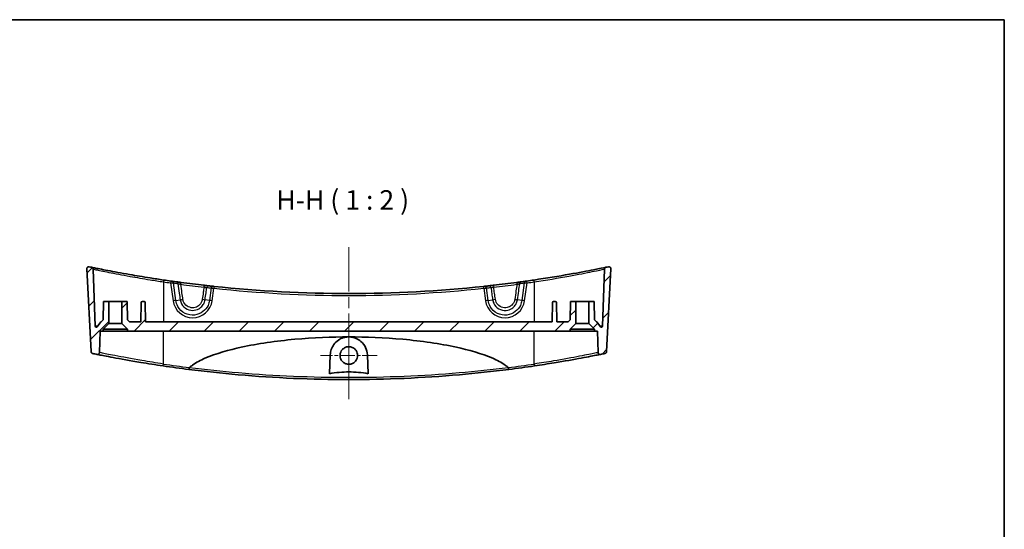
# Model space of a CAD drawing. Units: millimetres. Extents: x 0 to 3744, y 0 to 843.
# Drawn here: x 3492 to 3744, y 432 to 562 of the extents above; entities that cross this region are included whole.
import ezdxf

# ---------------------------------------------------------------- set-up
doc = ezdxf.new("R2010")
doc.units = ezdxf.units.MM
doc.header["$LTSCALE"] = 2
doc.linetypes.add('CHAIN', pattern=[0.3543, 0.2362, -0.0295, 0.0591, -0.0295])
for name, color, linetype, lineweight in [('Border (ISO)', 7, 'Continuous', 35), ('Center Mark (ISO)', 131, 'Continuous', 18), ('Centerline (ISO)', 131, 'Continuous', 18), ('Hatch (ISO)', 1, 'Continuous', 18), ('Symbol (ISO)', 7, 'Continuous', 18), ('Visible (ISO)', 7, 'Continuous', 35), ('Visible Narrow (ISO)', 7, 'Continuous', 25)]:
    doc.layers.add(name, color=color, linetype=linetype, lineweight=lineweight)
doc.styles.add('Note Text (TK)', font='txt')

# ---------------------------------------------------------------- blocks, each defined once
blk = doc.blocks.new('図面枠 tk図枠')
at = {"layer": 'Border (ISO)'}
for p, q in [((14.5, 289), (405.5, 289)), ((405.5, 289), (405.5, 8))]:
    blk.add_line(p, q, dxfattribs=at)

msp = doc.modelspace()

# ---------------------------------------------------------------- hatches: boundary and pattern name
at = {"layer": 'Hatch (ISO)'}
h = msp.add_hatch(dxfattribs=at)
h.set_pattern_fill('ANSI31', color=256, scale=50.8, style=0)
h.set_pattern_definition([(45, (2933.5, -16), (-4.49013, 4.49013), [])])
edge = h.paths.add_edge_path()
edge.add_line((3638.1195, 484.2681), (3639.5702, 482.8174))
edge.add_line((3639.5702, 482.8174), (3639.5702, 482.3174))
edge.add_line((3639.5702, 482.3174), (3640.2702, 482.3174))
edge.add_line((3640.2702, 482.3174), (3640.4618, 476.831))
edge.add_spline(control_points=[(3640.4618, 476.831), (3640.4635, 476.7837), (3640.4718, 476.7368), (3640.5015, 476.647), (3640.5226, 476.6044), (3640.5862, 476.5117), (3640.6332, 476.4657), (3640.7422, 476.3944), (3640.8031, 476.3697), (3640.931, 476.3451), (3640.9967, 476.3454), (3641.0605, 476.3583)], knot_values=[-0.08698776, -0.08698776, -0.08698776, -0.08698776, -0.07279221, -0.07279221, -0.05859667, -0.05859667, -0.03906445, -0.03906445, -0.01953222, -0.01953222, 0, 0, 0, 0], degree=3, periodic=0)
edge.add_ellipse((3576.6202, 795.4976), major_axis=(64.4402, -319.1393), ratio=1, start_angle=0, end_angle=0.209351)
edge.add_spline(control_points=[(3642.2262, 476.5959), (3642.27, 476.6049), (3642.3125, 476.6198), (3642.3923, 476.6605), (3642.4293, 476.6861), (3642.5105, 476.7601), (3642.5496, 476.813), (3642.6052, 476.9307), (3642.6213, 476.9944), (3642.6247, 477.0595)], knot_values=[-0.06593994, -0.06593994, -0.06593994, -0.06593994, -0.05250219, -0.05250219, -0.03906445, -0.03906445, -0.01953222, -0.01953222, 0, 0, 0, 0], degree=3, periodic=0)
edge.add_line((3642.6247, 477.0595), (3643.7362, 498.2685))
edge.add_spline(control_points=[(3643.7362, 498.2685), (3643.7391, 498.3236), (3643.7329, 498.3788), (3643.7026, 498.485), (3643.6788, 498.5352), (3643.61, 498.6339), (3643.5627, 498.6795), (3643.4533, 498.7501), (3643.3923, 498.7744), (3643.2642, 498.7982), (3643.1985, 498.7975), (3643.1348, 498.7842)], knot_values=[-0.09170383, -0.09170383, -0.09170383, -0.09170383, -0.07515025, -0.07515025, -0.05859667, -0.05859667, -0.03906445, -0.03906445, -0.01953222, -0.01953222, 0, 0, 0, 0], degree=3, periodic=0)
edge.add_ellipse((3576.6202, 817.4976), major_axis=(66.5145, -318.7135), ratio=1, start_angle=359.883902, end_angle=360, ccw=False)
edge.add_spline(control_points=[(3642.4888, 498.65), (3642.4436, 498.6407), (3642.3999, 498.6251), (3642.318, 498.5824), (3642.2802, 498.5555), (3642.1993, 498.4791), (3642.1611, 498.4256), (3642.1075, 498.3069), (3642.0926, 498.2429), (3642.0903, 498.1778)], knot_values=[-0.06677527, -0.06677527, -0.06677527, -0.06677527, -0.05291986, -0.05291986, -0.03906445, -0.03906445, -0.01953222, -0.01953222, 0, 0, 0, 0], degree=3, periodic=0)
edge.add_line((3642.0903, 498.1778), (3641.5812, 483.599))
edge.add_ellipse((3641.2814, 483.6094), major_axis=(0.2998, -0.0105), ratio=1, start_angle=272, end_angle=360, ccw=False)
edge.add_ellipse((3641.2814, 483.6094), major_axis=(0, -0.3), ratio=1, start_angle=305.567772, end_angle=360, ccw=False)
edge.add_line((3641.0373, 483.4349), (3640.1202, 484.7174))
edge.add_line((3640.1202, 484.7174), (3640.0156, 484.7174))
edge.add_line((3640.0156, 484.7174), (3639.5113, 485.2174))
edge.add_line((3639.5113, 485.2174), (3639.4702, 489.9174))
edge.add_line((3639.4702, 489.9174), (3638.0702, 489.9174))
edge.add_line((3638.0702, 489.9174), (3638.1195, 484.2681))
edge = h.paths.add_edge_path()
edge.add_line((3518.5195, 484.2681), (3519.9702, 482.8174))
edge.add_line((3519.9702, 482.8174), (3519.9702, 482.3174))
edge.add_line((3519.9702, 482.3174), (3633.2702, 482.3174))
edge.add_line((3633.2702, 482.3174), (3633.2702, 482.8174))
edge.add_line((3633.2702, 482.8174), (3634.7209, 484.2681))
edge.add_line((3634.7209, 484.2681), (3634.7702, 489.9174))
edge.add_line((3634.7702, 489.9174), (3633.3702, 489.9174))
edge.add_line((3633.3702, 489.9174), (3633.3292, 485.2174))
edge.add_line((3633.3292, 485.2174), (3632.8249, 484.7174))
edge.add_line((3632.8249, 484.7174), (3629.861, 484.7174))
edge.add_line((3629.861, 484.7174), (3629.7754, 489.6227))
edge.add_ellipse((3629.4754, 489.6174), major_axis=(0.3, 0.0052), ratio=1, start_angle=0, end_angle=89)
edge.add_line((3629.4754, 489.9174), (3629.0651, 489.9174))
edge.add_ellipse((3629.0651, 489.6174), major_axis=(0, 0.3), ratio=1, start_angle=0, end_angle=89)
edge.add_line((3628.7651, 489.6227), (3628.6795, 484.7174))
edge.add_line((3628.6795, 484.7174), (3524.561, 484.7174))
edge.add_line((3524.561, 484.7174), (3524.4754, 489.6227))
edge.add_ellipse((3524.1754, 489.6174), major_axis=(0.3, 0.0052), ratio=1, start_angle=0, end_angle=89)
edge.add_line((3524.1754, 489.9174), (3523.7651, 489.9174))
edge.add_ellipse((3523.7651, 489.6174), major_axis=(0, 0.3), ratio=1, start_angle=0, end_angle=89)
edge.add_line((3523.4651, 489.6227), (3523.3795, 484.7174))
edge.add_line((3523.3795, 484.7174), (3520.4156, 484.7174))
edge.add_line((3520.4156, 484.7174), (3519.9113, 485.2174))
edge.add_line((3519.9113, 485.2174), (3519.8702, 489.9174))
edge.add_line((3519.8702, 489.9174), (3518.4702, 489.9174))
edge.add_line((3518.4702, 489.9174), (3518.5195, 484.2681))
edge = h.paths.add_edge_path()
edge.add_line((3513.6702, 482.8174), (3515.1209, 484.2681))
edge.add_line((3515.1209, 484.2681), (3515.1702, 489.9174))
edge.add_line((3515.1702, 489.9174), (3513.7702, 489.9174))
edge.add_line((3513.7702, 489.9174), (3513.7292, 485.2174))
edge.add_line((3513.7292, 485.2174), (3513.2249, 484.7174))
edge.add_line((3513.2249, 484.7174), (3513.1202, 484.7174))
edge.add_line((3513.1202, 484.7174), (3512.2032, 483.4349))
edge.add_ellipse((3511.9591, 483.6094), major_axis=(0.244, -0.1745), ratio=1, start_angle=305.567772, end_angle=360, ccw=False)
edge.add_ellipse((3511.9591, 483.6094), major_axis=(0, -0.3), ratio=1, start_angle=272, end_angle=360, ccw=False)
edge.add_line((3511.6593, 483.599), (3511.1502, 498.1778))
edge.add_spline(control_points=[(3511.1502, 498.1778), (3511.1486, 498.224), (3511.1406, 498.2697), (3511.1123, 498.3576), (3511.0921, 498.3994), (3511.0303, 498.492), (3510.984, 498.5386), (3510.876, 498.6114), (3510.8154, 498.6369), (3510.7517, 498.65)], knot_values=[-0.06677527, -0.06677527, -0.06677527, -0.06677527, -0.05291986, -0.05291986, -0.03906445, -0.03906445, -0.01953222, -0.01953222, 0, 0, 0, 0], degree=3, periodic=0)
edge.add_ellipse((3576.6202, 817.4976), major_axis=(-65.8686, -318.8476), ratio=1, start_angle=359.883902, end_angle=360, ccw=False)
edge.add_spline(control_points=[(3510.1057, 498.7842), (3510.0517, 498.7954), (3509.9962, 498.7977), (3509.8867, 498.784), (3509.8335, 498.7681), (3509.7254, 498.7152), (3509.6731, 498.6755), (3509.5866, 498.5782), (3509.5532, 498.5215), (3509.5102, 498.3986), (3509.5008, 498.3336), (3509.5043, 498.2685)], knot_values=[-0.09170383, -0.09170383, -0.09170383, -0.09170383, -0.07515025, -0.07515025, -0.05859667, -0.05859667, -0.03906445, -0.03906445, -0.01953222, -0.01953222, 0, 0, 0, 0], degree=3, periodic=0)
edge.add_line((3509.5043, 498.2685), (3510.6158, 477.0595))
edge.add_spline(control_points=[(3510.6158, 477.0595), (3510.6181, 477.0147), (3510.6265, 476.9705), (3510.6547, 476.8855), (3510.6745, 476.8451), (3510.7355, 476.7537), (3510.7819, 476.7071), (3510.89, 476.6345), (3510.9506, 476.609), (3511.0143, 476.5959)], knot_values=[-0.06593994, -0.06593994, -0.06593994, -0.06593994, -0.05250219, -0.05250219, -0.03906445, -0.03906445, -0.01953222, -0.01953222, 0, 0, 0, 0], degree=3, periodic=0)
edge.add_ellipse((3576.6202, 795.4976), major_axis=(-65.6059, -318.9017), ratio=1, start_angle=0, end_angle=0.209351)
edge.add_spline(control_points=[(3512.18, 476.3583), (3512.2264, 476.3489), (3512.2739, 476.3462), (3512.3682, 476.3542), (3512.4145, 476.3648), (3512.5194, 476.4052), (3512.575, 476.4403), (3512.6697, 476.5297), (3512.7078, 476.5832), (3512.7614, 476.7019), (3512.7764, 476.7659), (3512.7787, 476.831)], knot_values=[-0.08698776, -0.08698776, -0.08698776, -0.08698776, -0.07279221, -0.07279221, -0.05859667, -0.05859667, -0.03906445, -0.03906445, -0.01953222, -0.01953222, 0, 0, 0, 0], degree=3, periodic=0)
edge.add_line((3512.7787, 476.831), (3512.9702, 482.3174))
edge.add_line((3512.9702, 482.3174), (3513.6702, 482.3174))
edge.add_line((3513.6702, 482.3174), (3513.6702, 482.8174))

# ---------------------------------------------------------------- linework, layer by layer
at = {"layer": 'Center Mark (ISO)', "linetype": 'CHAIN', "ltscale": 8.055439}
for p, q in [((3576.6202, 483.3316), (3576.6202, 468.8329)), ((3583.8696, 476.0822), (3569.3709, 476.0822))]:
    msp.add_line(p, q, dxfattribs=at)
at = {"layer": 'Centerline (ISO)', "linetype": 'CHAIN', "ltscale": 23.990969}
msp.add_line((3576.6202, 503.7842), (3576.6202, 464.9174), dxfattribs=at)
at = {"layer": 'Visible (ISO)'}
for p, q in [((3509.5043, 498.2685), (3510.6158, 477.0595)), ((3511.6593, 483.599), (3511.1502, 498.1778)), ((3642.0903, 498.1778), (3641.5812, 483.599)), ((3642.6247, 477.0595), (3643.7362, 498.2685)), ((3513.7702, 489.9174), (3513.7292, 485.2174)), ((3515.1702, 489.9174), (3513.7702, 489.9174)), ((3515.1209, 484.2681), (3515.1702, 489.9174)), ((3515.1702, 489.9174), (3518.4702, 489.9174)), ((3519.8702, 489.9174), (3518.4702, 489.9174)), ((3518.4702, 489.9174), (3518.5195, 484.2681)), ((3519.9113, 485.2174), (3519.8702, 489.9174)), ((3523.4651, 489.6227), (3523.3795, 484.7174)), ((3524.1754, 489.9174), (3523.7651, 489.9174)), ((3524.561, 484.7174), (3524.4754, 489.6227)), ((3628.7651, 489.6227), (3628.6795, 484.7174)), ((3629.4754, 489.9174), (3629.0651, 489.9174)), ((3629.861, 484.7174), (3629.7754, 489.6227)), ((3633.3702, 489.9174), (3633.3292, 485.2174)), ((3634.7702, 489.9174), (3633.3702, 489.9174)), ((3634.7209, 484.2681), (3634.7702, 489.9174)), ((3634.7702, 489.9174), (3638.0702, 489.9174)), ((3639.4702, 489.9174), (3638.0702, 489.9174)), ((3638.0702, 489.9174), (3638.1195, 484.2681)), ((3639.5113, 485.2174), (3639.4702, 489.9174)), ((3513.1202, 484.7174), (3512.2032, 483.4349)), ((3513.2249, 484.7174), (3513.1202, 484.7174)), ((3513.7292, 485.2174), (3513.2249, 484.7174)), ((3513.6702, 482.8174), (3515.1209, 484.2681)), ((3515.1209, 484.2681), (3518.5195, 484.2681)), ((3518.5195, 484.2681), (3519.9702, 482.8174)), ((3520.4156, 484.7174), (3519.9113, 485.2174)), ((3523.3795, 484.7174), (3520.4156, 484.7174)), ((3628.6795, 484.7174), (3524.561, 484.7174)), ((3632.8249, 484.7174), (3629.861, 484.7174)), ((3633.3292, 485.2174), (3632.8249, 484.7174)), ((3633.2702, 482.8174), (3634.7209, 484.2681)), ((3634.7209, 484.2681), (3638.1195, 484.2681)), ((3638.1195, 484.2681), (3639.5702, 482.8174)), ((3640.0156, 484.7174), (3639.5113, 485.2174)), ((3640.1202, 484.7174), (3640.0156, 484.7174)), ((3641.0373, 483.4349), (3640.1202, 484.7174)), ((3512.7787, 476.831), (3512.9702, 482.3174)), ((3512.9702, 482.3174), (3513.6702, 482.3174)), ((3513.6702, 482.3174), (3513.6702, 482.8174)), ((3519.9702, 482.8174), (3513.6702, 482.8174)), ((3519.9702, 482.3174), (3513.6702, 482.3174)), ((3519.9702, 482.8174), (3519.9702, 482.3174)), ((3519.9702, 482.3174), (3633.2702, 482.3174)), ((3633.2702, 482.3174), (3633.2702, 482.8174)), ((3639.5702, 482.8174), (3633.2702, 482.8174)), ((3639.5702, 482.3174), (3633.2702, 482.3174)), ((3639.5702, 482.8174), (3639.5702, 482.3174)), ((3639.5702, 482.3174), (3640.2702, 482.3174)), ((3640.2702, 482.3174), (3640.4618, 476.831)), ((3571.704, 471.4053), (3571.8731, 476.2483)), ((3581.3674, 476.2483), (3581.5365, 471.4053))]:
    msp.add_line(p, q, dxfattribs=at)
for centre, radius, start, end in [((3576.6202, 817.4976), 325.5802, 258.211745, 258.327843), ((3576.6202, 817.4976), 325.5802, 281.672157, 281.788255), ((3576.6202, 817.4976), 325.5802, 261.623938, 261.953224), ((3576.6202, 817.4976), 325.5802, 262.017378, 262.223157), ((3576.6202, 817.4976), 325.5802, 277.776843, 277.982622), ((3576.6202, 817.4976), 325.5802, 278.046776, 278.376062), ((3576.6202, 817.4976), 325.5802, 263.653756, 263.856347), ((3576.6202, 817.4976), 325.5802, 263.918039, 276.081961), ((3576.6202, 817.4976), 325.5802, 276.143653, 276.346244), ((3523.7651, 489.6174), 0.3, 90, 179), ((3524.1754, 489.6174), 0.3, 1, 90), ((3629.0651, 489.6174), 0.3, 90, 179), ((3629.4754, 489.6174), 0.3, 1, 90), ((3511.9591, 483.6094), 0.3, 182, 324.432228), ((3641.2814, 483.6094), 0.3, 215.567772, 358), ((3576.6202, 795.4976), 325.5802, 258.375041, 258.584392), ((3576.6202, 795.4976), 325.5802, 281.415608, 281.624959), ((3576.6202, 795.4976), 325.5802, 261.597986, 262.769367), ((3576.6202, 795.4976), 325.5802, 277.230633, 278.402014)]:
    msp.add_arc(centre, radius, start, end, dxfattribs=at)
for points, knots in [([(3510.1057, 498.7842), (3510.0517, 498.7954), (3509.9962, 498.7977), (3509.8867, 498.784), (3509.8335, 498.7681), (3509.7254, 498.7152), (3509.6731, 498.6755), (3509.5866, 498.5782), (3509.5532, 498.5215), (3509.5102, 498.3986), (3509.5008, 498.3336), (3509.5043, 498.2685)], [-0.0917038298, -0.0917038298, -0.0917038298, -0.0917038298, -0.0751502504, -0.0751502504, -0.058596671, -0.058596671, -0.0390644473, -0.0390644473, -0.0195322237, -0.0195322237, 0, 0, 0, 0]), ([(3511.1502, 498.1778), (3511.1486, 498.224), (3511.1406, 498.2697), (3511.1123, 498.3576), (3511.0921, 498.3994), (3511.0303, 498.492), (3510.984, 498.5386), (3510.876, 498.6114), (3510.8154, 498.6369), (3510.7517, 498.65)], [-0.066775267, -0.066775267, -0.066775267, -0.066775267, -0.0529198572, -0.0529198572, -0.0390644473, -0.0390644473, -0.0195322237, -0.0195322237, 0, 0, 0, 0]), ([(3529.1931, 495.3903), (3528.0278, 495.5619), (3526.863, 495.7399), (3523.8885, 496.2108), (3522.1121, 496.5084), (3518.331, 497.1704), (3516.4196, 497.5276), (3513.332, 498.124), (3512.1634, 498.3609), (3510.9971, 498.599), (3510.7517, 498.65), (3510.7517, 498.65)], [0, 0, 0, 0, 0.35388969, 0.35388969, 0.92011319, 0.92011319, 1.65620374, 1.65620374, 2.39772909, 2.39772909, 2.91584105, 2.91584105, 2.91584105, 2.91584105]), ([(3642.4888, 498.65), (3642.4888, 498.65), (3642.4266, 498.6371), (3641.9051, 498.5297), (3640.8632, 498.3145), (3637.6998, 497.694), (3635.5647, 497.288), (3630.3586, 496.3708), (3627.2064, 495.8554), (3624.0474, 495.3903)], [2.91584105, 2.91584105, 2.91584105, 2.91584105, 3.17754987, 3.17754987, 4.0179072, 4.0179072, 4.87231851, 4.87231851, 5.83171353, 5.83171353, 5.83171353, 5.83171353]), ([(3642.4888, 498.65), (3642.4436, 498.6407), (3642.3999, 498.6251), (3642.318, 498.5824), (3642.2802, 498.5555), (3642.1993, 498.4791), (3642.1611, 498.4256), (3642.1075, 498.3069), (3642.0926, 498.2429), (3642.0903, 498.1778)], [-0.066775267, -0.066775267, -0.066775267, -0.066775267, -0.0529198572, -0.0529198572, -0.0390644473, -0.0390644473, -0.0195322237, -0.0195322237, 0, 0, 0, 0]), ([(3643.7362, 498.2685), (3643.7391, 498.3236), (3643.7329, 498.3788), (3643.7026, 498.485), (3643.6788, 498.5352), (3643.61, 498.6339), (3643.5627, 498.6795), (3643.4533, 498.7501), (3643.3923, 498.7744), (3643.2642, 498.7982), (3643.1985, 498.7975), (3643.1348, 498.7842)], [-0.0917038298, -0.0917038298, -0.0917038298, -0.0917038298, -0.0751502504, -0.0751502504, -0.058596671, -0.058596671, -0.0390644473, -0.0390644473, -0.0195322237, -0.0195322237, 0, 0, 0, 0]), ([(3531.406, 495.0722), (3531.3825, 495.0755), (3531.3567, 495.0792), (3531.2853, 495.0892), (3531.2371, 495.096), (3531.1407, 495.1095), (3531.0929, 495.1163), (3531.045, 495.1231)], [0, 0, 0, 0, 0.009870605, 0.009870605, 0.0256635729, 0.0256635729, 0.040174332, 0.040174332, 0.040174332, 0.040174332]), ([(3533.6394, 494.7669), (3533.5406, 494.7801), (3533.4418, 494.7933), (3533.1894, 494.8271), (3533.0384, 494.8475), (3532.7771, 494.8829), (3532.6641, 494.8983), (3532.5643, 494.9119)], [0, 0, 0, 0, 0.029951195, 0.029951195, 0.077873107, 0.077873107, 0.119666536, 0.119666536, 0.119666536, 0.119666536]), ([(3539.581, 494.0312), (3538.5896, 494.1447), (3537.5988, 494.2628), (3535.6183, 494.508), (3534.6285, 494.6352), (3533.6394, 494.7669)], [-0.599619554, -0.599619554, -0.599619554, -0.599619554, -0.299809777, -0.299809777, 0, 0, 0, 0]), ([(3619.601, 494.7669), (3618.6119, 494.6352), (3617.6222, 494.508), (3615.6417, 494.2628), (3614.6509, 494.1447), (3613.6595, 494.0312)], [-0.599619554, -0.599619554, -0.599619554, -0.599619554, -0.299809777, -0.299809777, 0, 0, 0, 0]), ([(3620.6762, 494.9119), (3620.6054, 494.9023), (3620.528, 494.8917), (3620.3137, 494.8626), (3620.169, 494.843), (3619.8823, 494.8045), (3619.7417, 494.7857), (3619.601, 494.7669)], [0, 0, 0, 0, 0.029629037, 0.029629037, 0.077035496, 0.077035496, 0.119666551, 0.119666551, 0.119666551, 0.119666551]), ([(3622.1954, 495.1231), (3622.1608, 495.1182), (3622.1262, 495.1133), (3622.0378, 495.1008), (3621.9851, 495.0934), (3621.8997, 495.0814), (3621.8652, 495.0765), (3621.8345, 495.0722)], [0, 0, 0, 0, 0.0105015693, 0.0105015693, 0.0273040802, 0.0273040802, 0.040174327, 0.040174327, 0.040174327, 0.040174327]), ([(3540.6318, 493.9126), (3540.5634, 493.9202), (3540.4884, 493.9285), (3540.2798, 493.9519), (3540.138, 493.9678), (3539.8569, 493.9997), (3539.7189, 494.0154), (3539.581, 494.0312)], [0, 0, 0, 0, 0.029182842, 0.029182842, 0.075875388, 0.075875388, 0.117590397, 0.117590397, 0.117590397, 0.117590397]), ([(3542.1247, 493.75), (3542.0452, 493.7585), (3541.9658, 493.767), (3541.8516, 493.7792), (3541.8112, 493.7836), (3541.7761, 493.7873)], [0, 0, 0, 0, 0.0240199127, 0.0240199127, 0.0390023784, 0.0390023784, 0.0390023784, 0.0390023784]), ([(3611.4644, 493.7873), (3611.4416, 493.7849), (3611.4166, 493.7822), (3611.347, 493.7747), (3611.2997, 493.7697), (3611.2065, 493.7597), (3611.1612, 493.7549), (3611.1158, 493.75)], [0, 0, 0, 0, 0.009726541, 0.009726541, 0.0252890067, 0.0252890067, 0.0390023784, 0.0390023784, 0.0390023784, 0.0390023784]), ([(3613.6595, 494.0312), (3613.5629, 494.0201), (3613.4663, 494.0091), (3613.2199, 493.9811), (3613.073, 493.9645), (3612.8174, 493.9358), (3612.7062, 493.9234), (3612.6087, 493.9126)], [0, 0, 0, 0, 0.029210323, 0.029210323, 0.07594684, 0.07594684, 0.117590397, 0.117590397, 0.117590397, 0.117590397]), ([(3535.7722, 472.9766), (3536.0273, 473.2092), (3536.308, 473.4293), (3537.4939, 474.2798), (3538.7152, 474.9029), (3542.5594, 476.5742), (3546.0909, 477.5322), (3553.3113, 479.1062), (3558.0272, 479.7828), (3567.5112, 480.6478), (3572.2796, 480.8326), (3576.6202, 480.8326)], [0.27648144, 0.27648144, 0.27648144, 0.27648144, 0.37154429, 0.37154429, 0.71436031, 0.71436031, 1.62919815, 1.62919815, 2.93139791, 2.93139791, 4.23359766, 4.23359766, 4.23359766, 4.23359766]), ([(3571.8731, 476.2483), (3571.8894, 476.7134), (3571.9736, 477.1685), (3572.2722, 478.0537), (3572.4923, 478.4803), (3573.094, 479.3123), (3573.4961, 479.7049), (3574.3678, 480.2927), (3574.8184, 480.5065), (3575.627, 480.7397), (3575.961, 480.7989), (3576.4077, 480.829), (3576.514, 480.8326), (3576.6202, 480.8326)], [-1.546503982, -1.546503982, -1.546503982, -1.546503982, -1.398262232, -1.398262232, -1.242761714, -1.242761714, -1.063018036, -1.063018036, -0.908191717, -0.908191717, -0.805282458, -0.805282458, -0.773175701, -0.773175701, -0.773175701, -0.773175701]), ([(3576.6202, 480.8326), (3576.8209, 480.8326), (3577.0213, 480.8199), (3577.59, 480.7474), (3577.9483, 480.6577), (3578.8237, 480.3291), (3579.3063, 480.0383), (3580.2317, 479.2407), (3580.6393, 478.7003), (3581.1901, 477.5245), (3581.3447, 476.8965), (3581.3674, 476.2483)], [-0.773175701, -0.773175701, -0.773175701, -0.773175701, -0.712514209, -0.712514209, -0.599866876, -0.599866876, -0.423494728, -0.423494728, -0.206375868, -0.206375868, 0, 0, 0, 0]), ([(3576.6202, 480.8326), (3580.9609, 480.8326), (3585.7293, 480.6478), (3595.2133, 479.7828), (3599.9292, 479.1062), (3607.1495, 477.5322), (3610.6811, 476.5742), (3614.5253, 474.9029), (3615.7466, 474.2798), (3616.9325, 473.4293), (3617.2132, 473.2092), (3617.4683, 472.9766)], [4.23359766, 4.23359766, 4.23359766, 4.23359766, 5.53579742, 5.53579742, 6.83799717, 6.83799717, 7.75283501, 7.75283501, 8.09565104, 8.09565104, 8.19071388, 8.19071388, 8.19071388, 8.19071388]), ([(3510.6158, 477.0595), (3510.6181, 477.0147), (3510.6265, 476.9705), (3510.6547, 476.8855), (3510.6745, 476.8451), (3510.7355, 476.7537), (3510.7819, 476.7071), (3510.89, 476.6345), (3510.9506, 476.609), (3511.0143, 476.5959)], [-0.0659399417, -0.0659399417, -0.0659399417, -0.0659399417, -0.0525021945, -0.0525021945, -0.0390644473, -0.0390644473, -0.0195322237, -0.0195322237, 0, 0, 0, 0]), ([(3512.18, 476.3583), (3512.2264, 476.3489), (3512.2739, 476.3462), (3512.3682, 476.3542), (3512.4145, 476.3648), (3512.5194, 476.4052), (3512.575, 476.4403), (3512.6697, 476.5297), (3512.7078, 476.5832), (3512.7614, 476.7019), (3512.7764, 476.7659), (3512.7787, 476.831)], [-0.0869877579, -0.0869877579, -0.0869877579, -0.0869877579, -0.0727922145, -0.0727922145, -0.058596671, -0.058596671, -0.0390644473, -0.0390644473, -0.0195322237, -0.0195322237, 0, 0, 0, 0]), ([(3576.6202, 478.3316), (3576.9177, 478.3316), (3577.2121, 478.2726), (3577.7606, 478.0437), (3578.0093, 477.8762), (3578.4036, 477.4781), (3578.5547, 477.2599), (3578.7581, 476.8168), (3578.8206, 476.6002), (3578.8787, 476.1623), (3578.8758, 475.9437), (3578.8032, 475.487), (3578.7255, 475.2531), (3578.4728, 474.772), (3578.2828, 474.538), (3577.8375, 474.1702), (3577.5911, 474.034), (3577.0581, 473.8579), (3576.7759, 473.8206), (3576.1972, 473.8531), (3575.9064, 473.9285), (3575.3712, 474.1881), (3575.132, 474.3696), (3574.7564, 474.7944), (3574.6156, 475.027), (3574.4364, 475.4955), (3574.3876, 475.7236), (3574.3623, 476.1706), (3574.3812, 476.3866), (3574.4844, 476.8258), (3574.5738, 477.0451), (3574.8507, 477.5028), (3575.0555, 477.7257), (3575.5214, 478.0643), (3575.773, 478.1841), (3576.2292, 478.306), (3576.4243, 478.3316), (3576.6202, 478.3316)], [0, 0, 0, 0, 0.08922317, 0.08922317, 0.17829933, 0.17829933, 0.25732409, 0.25732409, 0.32459172, 0.32459172, 0.3898537, 0.3898537, 0.46332402, 0.46332402, 0.55288578, 0.55288578, 0.6366199, 0.6366199, 0.72127104, 0.72127104, 0.81052567, 0.81052567, 0.89972304, 0.89972304, 0.98065069, 0.98065069, 1.0502347, 1.0502347, 1.11496902, 1.11496902, 1.18558722, 1.18558722, 1.27549259, 1.27549259, 1.35838521, 1.35838521, 1.41716326, 1.41716326, 1.41716326, 1.41716326]), ([(3640.4618, 476.831), (3640.4635, 476.7837), (3640.4718, 476.7368), (3640.5015, 476.647), (3640.5226, 476.6044), (3640.5862, 476.5117), (3640.6332, 476.4657), (3640.7422, 476.3944), (3640.8031, 476.3697), (3640.931, 476.3451), (3640.9967, 476.3454), (3641.0605, 476.3583)], [-0.0869877579, -0.0869877579, -0.0869877579, -0.0869877579, -0.0727922145, -0.0727922145, -0.058596671, -0.058596671, -0.0390644473, -0.0390644473, -0.0195322237, -0.0195322237, 0, 0, 0, 0]), ([(3642.2262, 476.5959), (3642.27, 476.6049), (3642.3125, 476.6198), (3642.3923, 476.6605), (3642.4293, 476.6861), (3642.5105, 476.7601), (3642.5496, 476.813), (3642.6052, 476.9307), (3642.6213, 476.9944), (3642.6247, 477.0595)], [-0.0659399417, -0.0659399417, -0.0659399417, -0.0659399417, -0.0525021945, -0.0525021945, -0.0390644473, -0.0390644473, -0.0195322237, -0.0195322237, 0, 0, 0, 0]), ([(3512.18, 476.3583), (3512.18, 476.3583), (3512.3571, 476.3224), (3513.3442, 476.1248), (3514.5649, 475.8815), (3518.1282, 475.2089), (3520.5976, 474.7616), (3525.1569, 474.0052), (3527.0995, 473.6995), (3529.0472, 473.4118)], [-2.67083376, -2.67083376, -2.67083376, -2.67083376, -2.24782266, -2.24782266, -1.47122055, -1.47122055, -0.58973197, -0.58973197, 0, 0, 0, 0]), ([(3624.1933, 473.4118), (3625.9032, 473.6644), (3627.6096, 473.9307), (3631.8415, 474.6238), (3634.2406, 475.0508), (3637.9936, 475.7489), (3639.3927, 476.025), (3640.7717, 476.2996), (3641.0605, 476.3583), (3641.0605, 476.3583)], [-5.23263297, -5.23263297, -5.23263297, -5.23263297, -4.71488745, -4.71488745, -3.88649463, -3.88649463, -3.1010285, -3.1010285, -2.56183887, -2.56183887, -2.56183887, -2.56183887]), ([(3535.6415, 472.5066), (3535.6416, 472.5066), (3535.6417, 472.5066), (3535.6462, 472.5063), (3535.6516, 472.5141), (3535.664, 472.5452), (3535.6709, 472.5683), (3535.6876, 472.6354), (3535.6974, 472.6826), (3535.7171, 472.7915), (3535.7268, 472.8521), (3535.7357, 472.9155)], [-0.0003175255, -0.0003175255, -0.0003175255, -0.0003175255, 0, 0, 0.0156185279, 0.0156185279, 0.0312286479, 0.0312286479, 0.0507635111, 0.0507635111, 0.0702471983, 0.0702471983, 0.0702471983, 0.0702471983]), ([(3535.6415, 472.5066), (3539.826, 471.9757), (3544.0422, 471.5236), (3557.6589, 470.3336), (3567.1302, 469.9177), (3576.6111, 469.9174), (3586.0943, 469.9172), (3595.568, 470.3327), (3609.1909, 471.5228), (3613.4108, 471.9752), (3617.599, 472.5066)], [-10.92842003, -10.92842003, -10.92842003, -10.92842003, -9.64753226, -9.64753226, -6.80764251, -6.80764251, -6.80764251, -3.96704345, -3.96704345, -2.68503125, -2.68503125, -2.68503125, -2.68503125]), ([(3535.7357, 472.9155), (3535.7358, 472.9158), (3535.7358, 472.9162), (3535.7375, 472.9267), (3535.7411, 472.9362), (3535.7529, 472.957), (3535.7621, 472.9674), (3535.7722, 472.9766)], [0.3790724765, 0.3790724765, 0.3790724765, 0.3790724765, 0.3792666213, 0.3792666213, 0.3844711816, 0.3844711816, 0.3912971484, 0.3912971484, 0.3912971484, 0.3912971484]), ([(3581.5365, 471.4053), (3580.0193, 471.7319), (3578.1684, 471.8642), (3575.0721, 471.8642), (3573.2212, 471.7319), (3571.704, 471.4053)], [1.845910359, 1.845910359, 1.845910359, 1.845910359, 2.310343321, 2.310343321, 2.774776283, 2.774776283, 2.774776283, 2.774776283]), ([(3617.4683, 472.9766), (3617.4796, 472.9663), (3617.4898, 472.9544), (3617.5007, 472.9328), (3617.5035, 472.9243), (3617.5048, 472.9155)], [0, 0, 0, 0, 0.00456897259, 0.00456897259, 0.00731328919, 0.00731328919, 0.00731328919, 0.00731328919]), ([(3617.5048, 472.9155), (3617.5137, 472.8521), (3617.5234, 472.7915), (3617.5431, 472.6826), (3617.5529, 472.6354), (3617.5695, 472.5683), (3617.5765, 472.5452), (3617.5889, 472.5141), (3617.5943, 472.5063), (3617.5988, 472.5066), (3617.5989, 472.5066), (3617.599, 472.5066)], [0, 0, 0, 0, 0.0194814516, 0.0194814516, 0.0390140735, 0.0390140735, 0.0546224384, 0.0546224384, 0.0702392102, 0.0702392102, 0.0705566274, 0.0705566274, 0.0705566274, 0.0705566274])]:
    msp.add_open_spline(points, degree=3, knots=knots, dxfattribs=at)
at = {"layer": 'Visible Narrow (ISO)'}
for p, q in [((3529.1202, 494.9131), (3529.1202, 484.7174)), ((3530.9751, 494.6454), (3531.6195, 490.0706)), ((3532.3159, 490.1585), (3531.6848, 494.6385)), ((3621.5557, 494.6385), (3620.9246, 490.1585)), ((3621.621, 490.0706), (3622.2654, 494.6454)), ((3624.1202, 494.9131), (3624.1202, 484.7174)), ((3541.3744, 493.3516), (3540.9246, 490.1585)), ((3541.621, 490.0706), (3542.0717, 493.2703)), ((3611.1688, 493.2703), (3611.6195, 490.0706)), ((3612.3159, 490.1585), (3611.8661, 493.3516)), ((3532.3159, 490.1585), (3533.4284, 490.3546)), ((3540.9246, 490.1585), (3539.7908, 490.3584)), ((3612.3159, 490.1585), (3613.4497, 490.3584)), ((3620.9246, 490.1585), (3619.8121, 490.3546)), ((3512.3204, 483.599), (3511.6593, 483.599)), ((3529.1202, 473.889), (3529.1202, 482.3174)), ((3624.1202, 473.889), (3624.1202, 482.3174)), ((3641.5812, 483.599), (3640.92, 483.599))]:
    msp.add_line(p, q, dxfattribs=at)
for centre, radius, start, end in [((3576.6202, 817.5151), 326.0802, 261.623938, 261.953224), ((3576.9684, 817.559), 326.0802, 262.017378, 262.223157), ((3576.2721, 817.559), 326.0802, 277.776843, 277.982622), ((3576.6202, 817.5151), 326.0802, 278.046776, 278.376062), ((3576.2721, 817.559), 326.0802, 263.653756, 263.856347), ((3576.6202, 817.5151), 326.0802, 263.918039, 276.081961), ((3576.9684, 817.559), 326.0802, 276.143653, 276.346244), ((3576.6202, 795.4802), 325.0802, 261.597986, 262.781392), ((3576.6202, 795.4802), 325.0802, 277.218608, 278.402014)]:
    msp.add_arc(centre, radius, start, end, dxfattribs=at)
for centre, major_axis, ratio, start_param, end_param in [((3529.1202, 494.8956), (0.0728, 0.4947), 0.00508683, 0, 1.53626223), ((3530.9751, 494.628), (0.07, 0.4951), 0.0048882, 0, 1.53623357), ((3531.3366, 494.5771), (0.0694, 0.4952), 0.6891874, 4.93246523, 6.28318531), ((3532.4967, 494.4165), (0.0677, 0.4954), 0.68960653, 4.92998925, 6.28318531), ((3533.5734, 494.2713), (0.066, 0.4956), 0.00001, 4.74760444, 6.28318531), ((3619.6671, 494.2713), (-0.066, 0.4956), 0.00001, 0.00036758, 1.53576491), ((3620.7438, 494.4165), (-0.0677, 0.4954), 0.68960653, 0, 1.35319606), ((3621.9039, 494.5771), (-0.0694, 0.4952), 0.6891874, 0, 1.35072008), ((3622.2654, 494.628), (-0.07, 0.4951), 0.0048882, 4.74695174, 6.28318531), ((3624.1202, 494.8956), (-0.0728, 0.4947), 0.00508683, 4.74692308, 6.28318531), ((3539.5241, 493.5344), (0.0569, 0.4968), 0.00001, 4.74752417, 6.28318532), ((3540.5765, 493.4156), (0.0553, 0.4969), 0.70638704, 0, 1.52571937), ((3541.7226, 493.2902), (0.0535, 0.4971), 0.70630491, 0, 1.52322181), ((3542.0717, 493.2528), (0.053, 0.4972), 0.00369987, 0, 1.5360863), ((3611.1688, 493.2528), (-0.053, 0.4972), 0.00369987, 4.74709901, 6.28318531), ((3611.5179, 493.2902), (-0.0535, 0.4971), 0.70630491, 4.75996349, 6.28318531), ((3612.664, 493.4156), (-0.0553, 0.4969), 0.70638704, 4.75746594, 6.28318531), ((3613.7164, 493.5344), (-0.0569, 0.4968), 0.00001, 0, 1.53566113), ((3531.6195, 490.0357), (-0.9902, -0.1395), 0.03455871, 3.92758868, 4.70752082), ((3536.6202, 490.7759), (0, -5.0533), 0.99939008, 4.85241994, 7.71395067), ((3534.1248, 490.4774), (-0.9901, -0.1401), 0.03391239, 0.78597385, 1.56135613), ((3539.0944, 490.4812), (0.9903, -0.1389), 0.03512342, 4.71322694, 5.49716955), ((3541.621, 490.0357), (0.9902, -0.1395), 0.03455871, 1.57566449, 2.35559662), ((3611.6195, 490.0357), (-0.9902, -0.1395), 0.03455871, 3.92758868, 4.70752082), ((3616.6202, 490.7759), (0, -5.0533), 0.99939008, 4.85241994, 7.71395067), ((3614.1461, 490.4812), (-0.9903, -0.1389), 0.03512342, 0.78601575, 1.56995837), ((3619.1157, 490.4774), (0.9901, -0.1401), 0.03391239, 4.72182918, 5.49721146), ((3621.621, 490.0357), (0.9902, -0.1395), 0.03455871, 1.57566449, 2.35559662), ((3529.1202, 473.9065), (-0.0731, -0.4946), 0.00510248, 0, 1.53626454), ((3624.1202, 473.9065), (0.0731, -0.4946), 0.00510248, 4.74692077, 6.28318531)]:
    msp.add_ellipse(centre, major_axis=major_axis, ratio=ratio, start_param=start_param, end_param=end_param, dxfattribs=at)
for points, knots in [([(3511.1502, 498.1778), (3511.1502, 498.1778), (3511.3895, 498.1268), (3512.5262, 497.8882), (3513.665, 497.6509), (3516.6741, 497.0537), (3518.5367, 496.6959), (3522.2211, 496.0329), (3523.9519, 495.7348), (3526.85, 495.2633), (3527.985, 495.0849), (3529.1202, 494.9131)], [-2.91584105, -2.91584105, -2.91584105, -2.91584105, -2.39772909, -2.39772909, -1.65620374, -1.65620374, -0.92011319, -0.92011319, -0.35388969, -0.35388969, 0, 0, 0, 0]), ([(3624.1202, 494.9131), (3627.1979, 495.3789), (3630.2693, 495.895), (3635.3423, 496.8137), (3637.423, 497.2203), (3640.5059, 497.8418), (3641.5214, 498.0574), (3642.0296, 498.1649), (3642.0903, 498.1778), (3642.0903, 498.1778)], [-5.83171353, -5.83171353, -5.83171353, -5.83171353, -4.87231851, -4.87231851, -4.0179072, -4.0179072, -3.17754987, -3.17754987, -2.91584105, -2.91584105, -2.91584105, -2.91584105]), ([(3530.9751, 494.6454), (3531.069, 494.6451), (3531.163, 494.6446), (3531.3524, 494.6432), (3531.4472, 494.6422), (3531.5876, 494.6402), (3531.6384, 494.6394), (3531.6848, 494.6385)], [-0.040174332, -0.040174332, -0.040174332, -0.040174332, -0.0256635729, -0.0256635729, -0.009870605, -0.009870605, 0, 0, 0, 0]), ([(3532.8448, 494.4779), (3532.9126, 494.4608), (3532.9894, 494.4412), (3533.167, 494.3955), (3533.2696, 494.3688), (3533.4413, 494.324), (3533.5085, 494.3064), (3533.5758, 494.2887)], [-0.119666536, -0.119666536, -0.119666536, -0.119666536, -0.077873107, -0.077873107, -0.029951195, -0.029951195, 0, 0, 0, 0]), ([(3532.8448, 494.4779), (3532.9624, 493.647), (3533.08, 492.8162), (3533.2746, 491.4417), (3533.3515, 490.8982), (3533.4284, 490.3546)], [-0.416677399, -0.416677399, -0.416677399, -0.416677399, -0.164785766, -0.164785766, 0, 0, 0, 0]), ([(3533.5758, 494.2887), (3534.5663, 494.1568), (3535.5575, 494.0294), (3537.541, 493.7838), (3538.5333, 493.6656), (3539.5261, 493.5519)], [0, 0, 0, 0, 0.299809777, 0.299809777, 0.599619554, 0.599619554, 0.599619554, 0.599619554]), ([(3534.1202, 490.4425), (3534.0433, 490.9861), (3533.9663, 491.5296), (3533.7848, 492.8117), (3533.6803, 493.5502), (3533.5758, 494.2887)], [0, 0, 0, 0, 0.164785766, 0.164785766, 0.388678858, 0.388678858, 0.388678858, 0.388678858]), ([(3613.7144, 493.5519), (3614.7072, 493.6656), (3615.6995, 493.7838), (3617.683, 494.0294), (3618.6742, 494.1568), (3619.6647, 494.2887)], [0, 0, 0, 0, 0.299809777, 0.299809777, 0.599619554, 0.599619554, 0.599619554, 0.599619554]), ([(3619.6647, 494.2887), (3619.5857, 493.7304), (3619.5067, 493.172), (3619.3252, 491.8899), (3619.2227, 491.1662), (3619.1203, 490.4425)], [0.050126657, 0.050126657, 0.050126657, 0.050126657, 0.219402758, 0.219402758, 0.438805515, 0.438805515, 0.438805515, 0.438805515]), ([(3619.6647, 494.2887), (3619.7604, 494.3139), (3619.8561, 494.3389), (3620.051, 494.3896), (3620.1494, 494.4151), (3620.295, 494.4524), (3620.3476, 494.4658), (3620.3957, 494.4779)], [-0.119666551, -0.119666551, -0.119666551, -0.119666551, -0.077035496, -0.077035496, -0.029629037, -0.029629037, 0, 0, 0, 0]), ([(3619.8121, 490.3546), (3619.9145, 491.0783), (3620.0169, 491.8021), (3620.2114, 493.1765), (3620.3035, 493.8272), (3620.3957, 494.4779)], [-0.438805515, -0.438805515, -0.438805515, -0.438805515, -0.219402758, -0.219402758, -0.022128116, -0.022128116, -0.022128116, -0.022128116]), ([(3621.5557, 494.6385), (3621.6162, 494.6396), (3621.6841, 494.6407), (3621.8521, 494.6428), (3621.9558, 494.6438), (3622.1294, 494.6449), (3622.1975, 494.6452), (3622.2654, 494.6454)], [-0.040174327, -0.040174327, -0.040174327, -0.040174327, -0.0273040802, -0.0273040802, -0.0105015693, -0.0105015693, 0, 0, 0, 0]), ([(3539.5261, 493.5519), (3539.4647, 493.1139), (3539.4032, 492.676), (3539.258, 491.6408), (3539.1742, 491.0435), (3539.0904, 490.4463)], [0.048288864, 0.048288864, 0.048288864, 0.048288864, 0.181041063, 0.181041063, 0.362082126, 0.362082126, 0.362082126, 0.362082126]), ([(3539.5261, 493.5519), (3539.6184, 493.5425), (3539.7106, 493.533), (3539.8985, 493.5133), (3539.9933, 493.5031), (3540.1326, 493.4878), (3540.1827, 493.4823), (3540.2283, 493.477)], [-0.117590397, -0.117590397, -0.117590397, -0.117590397, -0.075875388, -0.075875388, -0.029182842, -0.029182842, 0, 0, 0, 0]), ([(3539.7908, 490.3584), (3539.8746, 490.9556), (3539.9584, 491.5529), (3540.1042, 492.5924), (3540.1662, 493.0347), (3540.2283, 493.477)], [-0.362082126, -0.362082126, -0.362082126, -0.362082126, -0.181041063, -0.181041063, -0.046969402, -0.046969402, -0.046969402, -0.046969402]), ([(3541.3744, 493.3516), (3541.4447, 493.3441), (3541.5256, 493.3351), (3541.7542, 493.3089), (3541.9129, 493.2899), (3542.0717, 493.2703)], [-0.0390023784, -0.0390023784, -0.0390023784, -0.0390023784, -0.0240199127, -0.0240199127, 0, 0, 0, 0]), ([(3611.1688, 493.2703), (3611.2595, 493.2815), (3611.3501, 493.2925), (3611.5365, 493.3146), (3611.6311, 493.3256), (3611.7703, 493.3412), (3611.8204, 493.3467), (3611.8661, 493.3516)], [-0.0390023784, -0.0390023784, -0.0390023784, -0.0390023784, -0.0252890067, -0.0252890067, -0.009726541, -0.009726541, 0, 0, 0, 0]), ([(3613.0122, 493.477), (3613.0773, 493.4845), (3613.1515, 493.4927), (3613.3222, 493.5112), (3613.4204, 493.5215), (3613.5852, 493.5387), (3613.6498, 493.5453), (3613.7144, 493.5519)], [-0.117590397, -0.117590397, -0.117590397, -0.117590397, -0.07594684, -0.07594684, -0.029210323, -0.029210323, 0, 0, 0, 0]), ([(3613.0122, 493.477), (3613.0843, 492.9632), (3613.1564, 492.4494), (3613.3022, 491.4098), (3613.376, 490.8841), (3613.4497, 490.3584)], [-0.315112724, -0.315112724, -0.315112724, -0.315112724, -0.15935781, -0.15935781, 0, 0, 0, 0]), ([(3614.1501, 490.4463), (3614.0764, 490.972), (3614.0026, 491.4977), (3613.8574, 492.5329), (3613.7859, 493.0424), (3613.7144, 493.5519)], [0, 0, 0, 0, 0.15935781, 0.15935781, 0.313793262, 0.313793262, 0.313793262, 0.313793262]), ([(3540.9246, 490.1585), (3540.8663, 489.7272), (3540.7428, 489.3044), (3540.2654, 488.2767), (3539.8164, 487.7161), (3538.6386, 486.8131), (3537.8828, 486.5087), (3536.2731, 486.3292), (3535.4188, 486.482), (3533.8903, 487.2486), (3533.2313, 487.8849), (3532.5556, 489.1191), (3532.387, 489.6324), (3532.3159, 490.1585)], [-1.43076536, -1.43076536, -1.43076536, -1.43076536, -1.13065557, -1.13065557, -0.65047991, -0.65047991, -0.11040398, -0.11040398, 0.46214504, 0.46214504, 1.06469507, 1.06469507, 1.43076536, 1.43076536, 1.43076536, 1.43076536]), ([(3533.4284, 490.3546), (3533.4573, 490.1608), (3533.504, 489.9697), (3533.7891, 489.1386), (3534.2218, 488.5686), (3535.3175, 487.812), (3535.9665, 487.6106), (3537.1735, 487.6135), (3537.7294, 487.7626), (3538.5843, 488.2545), (3538.9128, 488.5437), (3539.3718, 489.1496), (3539.5307, 489.4442), (3539.7102, 489.9515), (3539.7604, 490.1534), (3539.7908, 490.3584)], [-0.718380686, -0.718380686, -0.718380686, -0.718380686, -0.672378059, -0.672378059, -0.511881056, -0.511881056, -0.358573473, -0.358573473, -0.227264878, -0.227264878, -0.126258265, -0.126258265, -0.048560871, -0.048560871, 0, 0, 0, 0]), ([(3539.0904, 490.4463), (3539.0679, 490.2861), (3539.0299, 490.128), (3538.8925, 489.7305), (3538.7699, 489.499), (3538.4134, 489.0221), (3538.157, 488.7936), (3537.4876, 488.4044), (3537.0508, 488.2858), (3536.102, 488.2826), (3535.5915, 488.4418), (3534.7329, 489.0391), (3534.3959, 489.4887), (3534.1771, 490.141), (3534.1417, 490.2908), (3534.1202, 490.4425)], [0, 0, 0, 0, 0.048560871, 0.048560871, 0.126258265, 0.126258265, 0.227264878, 0.227264878, 0.358573473, 0.358573473, 0.511881056, 0.511881056, 0.672378059, 0.672378059, 0.718380686, 0.718380686, 0.718380686, 0.718380686]), ([(3620.9246, 490.1585), (3620.8663, 489.7272), (3620.7428, 489.3044), (3620.2654, 488.2767), (3619.8164, 487.7161), (3618.6386, 486.8131), (3617.8828, 486.5087), (3616.2731, 486.3292), (3615.4188, 486.482), (3613.8903, 487.2486), (3613.2313, 487.8849), (3612.5556, 489.1191), (3612.387, 489.6324), (3612.3159, 490.1585)], [-1.43076536, -1.43076536, -1.43076536, -1.43076536, -1.13065557, -1.13065557, -0.65047991, -0.65047991, -0.11040398, -0.11040398, 0.46214504, 0.46214504, 1.06469507, 1.06469507, 1.43076536, 1.43076536, 1.43076536, 1.43076536]), ([(3613.4497, 490.3584), (3613.4955, 490.0494), (3613.5865, 489.7475), (3614.0003, 488.8636), (3614.4725, 488.3546), (3615.6158, 487.7081), (3616.2808, 487.5658), (3617.4477, 487.674), (3617.9545, 487.8509), (3618.7271, 488.3562), (3619.0215, 488.6395), (3619.4329, 489.2195), (3619.5753, 489.4978), (3619.7376, 489.9741), (3619.7835, 490.163), (3619.8121, 490.3546)], [-0.718379015, -0.718379015, -0.718379015, -0.718379015, -0.645196046, -0.645196046, -0.489211149, -0.489211149, -0.335831656, -0.335831656, -0.212851049, -0.212851049, -0.118250583, -0.118250583, -0.045480993, -0.045480993, 0, 0, 0, 0]), ([(3619.1203, 490.4425), (3619.0991, 490.2925), (3619.0642, 490.1444), (3618.9397, 489.7706), (3618.8295, 489.5518), (3618.5093, 489.0951), (3618.2792, 488.8715), (3617.6735, 488.4725), (3617.2751, 488.3327), (3616.3577, 488.2479), (3615.8349, 488.3613), (3614.9396, 488.8728), (3614.572, 489.2746), (3614.2533, 489.9684), (3614.184, 490.2048), (3614.1501, 490.4463)], [0, 0, 0, 0, 0.045480993, 0.045480993, 0.118250583, 0.118250583, 0.212851049, 0.212851049, 0.335831656, 0.335831656, 0.489211149, 0.489211149, 0.645196046, 0.645196046, 0.718379015, 0.718379015, 0.718379015, 0.718379015]), ([(3529.1202, 473.889), (3527.2329, 474.1762), (3525.3505, 474.4814), (3520.9331, 475.2367), (3518.5407, 475.6833), (3515.0888, 476.3549), (3513.9063, 476.5978), (3512.9502, 476.7951), (3512.7787, 476.831), (3512.7787, 476.831)], [0, 0, 0, 0, 0.58973197, 0.58973197, 1.47122055, 1.47122055, 2.24782266, 2.24782266, 2.67083376, 2.67083376, 2.67083376, 2.67083376]), ([(3640.4618, 476.831), (3640.4618, 476.831), (3640.1821, 476.7723), (3638.8463, 476.4981), (3637.491, 476.2225), (3633.8553, 475.5254), (3631.531, 475.0991), (3627.4306, 474.4071), (3625.7772, 474.1412), (3624.1202, 473.889)], [2.56183887, 2.56183887, 2.56183887, 2.56183887, 3.1010285, 3.1010285, 3.88649463, 3.88649463, 4.71488745, 4.71488745, 5.23263297, 5.23263297, 5.23263297, 5.23263297]), ([(3617.5048, 472.9155), (3613.3174, 472.4018), (3609.0983, 471.9627), (3595.5064, 470.8092), (3586.0635, 470.4044), (3576.6111, 470.4046), (3567.161, 470.4049), (3557.7205, 470.81), (3544.1349, 471.9635), (3539.9194, 472.4022), (3535.7357, 472.9155)], [2.68104688, 2.68104688, 2.68104688, 2.68104688, 3.96704345, 3.96704345, 6.80764251, 6.80764251, 6.80764251, 9.64753226, 9.64753226, 10.9324044, 10.9324044, 10.9324044, 10.9324044])]:
    msp.add_open_spline(points, degree=3, knots=knots, dxfattribs=at)

# ---------------------------------------------------------------- block references
at = {"xscale": 2, "yscale": 2, "zscale": 2}
msp.add_blockref('図面枠 tk図枠', (2933.5, -16), dxfattribs=at)

# ---------------------------------------------------------------- texts
at = {"layer": 'Symbol (ISO)', "color": 7, "insert": (3558.044, 511.8143), "char_height": 5, "attachment_point": 7, "style": 'Note Text (TK)'}
msp.add_mtext('H-H ( 1 : 2 )', dxfattribs=at)

doc.saveas('drawing.dxf')
